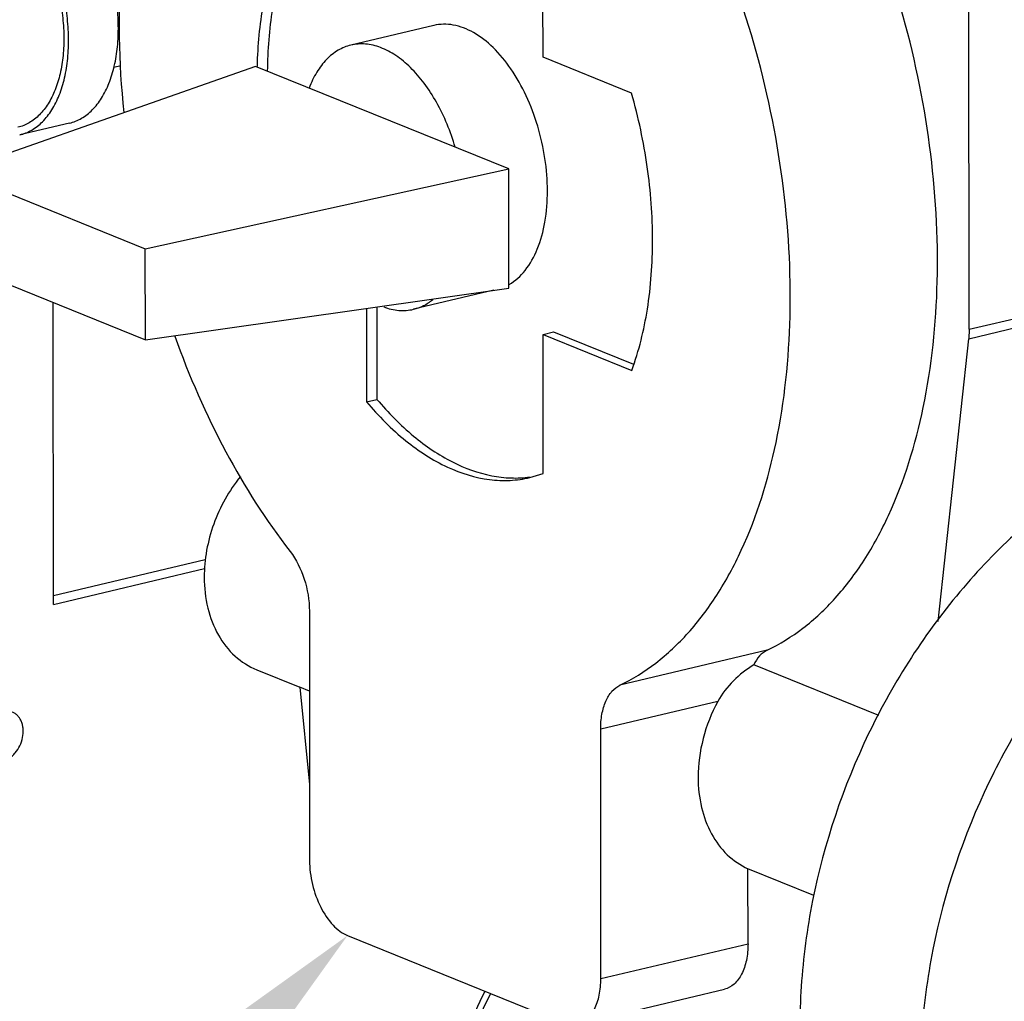
# Model space of a CAD drawing. Units: inches. Extents: x 23.21 to 28.01, y 12.25 to 17.69.
# Drawn here: x 24.96 to 25.24, y 14.5 to 14.78 of the extents above; entities that cross this region are included whole.
import ezdxf
from ezdxf import colors
from ezdxf.entities.mleader import LeaderData, LeaderLine
from ezdxf.math import Vec2, Vec3

# ---------------------------------------------------------------- set-up
doc = ezdxf.new("R2010")
doc.units = ezdxf.units.IN
doc.header["$MEASUREMENT"] = 0
doc.layers.add('12_COMPONENTS', color=7, linetype='Continuous')
doc.styles.get("Standard").update_dxf_attribs({"font": 'arial.ttf', "height": 0.04})

msp = doc.modelspace()

# ---------------------------------------------------------------- linework, layer by layer
for p, q in [((24.9689, 14.61429), (24.96884, 14.69915)), ((24.96889, 14.61679), (25.0116, 14.6269)), ((24.9689, 14.61429), (25.01137, 14.62436))]:
    msp.add_line(p, q)
at = {"layer": '12_COMPONENTS', "color": 7, "linetype": 'Continuous'}
for p, q in [((25.22652, 14.69165), (25.22644, 14.82711)), ((25.10662, 14.76816), (25.10659, 14.80725)), ((25.07592, 14.7771), (25.05258, 14.77157)), ((25.02574, 14.76561), (24.94128, 14.73595)), ((24.98586, 14.76541), (24.98784, 14.76588)), ((25.097, 14.73675), (25.02574, 14.76561)), ((25.02616, 14.7657), (25.02615, 14.76545)), ((25.13156, 14.75806), (25.10662, 14.76816)), ((24.97339, 14.74964), (24.95939, 14.74632)), ((24.94128, 14.73595), (24.99473, 14.71431)), ((24.99473, 14.71431), (25.097, 14.73675)), ((25.09702, 14.70324), (25.097, 14.73675)), ((24.99474, 14.68866), (24.99473, 14.71431)), ((24.9413, 14.71031), (24.99474, 14.68866)), ((24.99474, 14.68866), (25.09702, 14.70324)), ((25.09279, 14.70264), (25.07018, 14.69728)), ((25.05694, 14.69753), (25.05696, 14.67127)), ((25.05988, 14.69795), (25.0599, 14.67196)), ((25.22652, 14.69165), (25.25453, 14.69828)), ((25.22639, 14.68902), (25.2544, 14.69565)), ((25.10667, 14.69021), (25.10961, 14.69091)), ((25.10961, 14.69091), (25.13208, 14.68181)), ((25.22652, 14.69165), (25.22639, 14.68902)), ((25.1067, 14.65112), (25.10667, 14.69021)), ((25.10667, 14.69021), (25.13161, 14.68011)), ((25.21784, 14.60953), (25.22639, 14.68902)), ((25.05696, 14.67127), (25.0599, 14.67196)), ((25.10293, 14.64997), (25.1067, 14.65112)), ((25.04089, 14.6124), (25.04094, 14.54226)), ((25.16968, 14.6014), (25.12827, 14.59159)), ((25.20111, 14.58305), (25.16591, 14.59731)), ((25.02608, 14.59591), (25.03818, 14.59101)), ((25.03819, 14.59103), (25.04093, 14.56368)), ((25.04091, 14.58992), (25.03819, 14.59103)), ((25.15581, 14.58701), (25.12285, 14.5792)), ((25.12289, 14.50907), (25.12285, 14.5792)), ((25.1643, 14.51888), (25.16428, 14.53995)), ((25.18286, 14.53243), (25.16428, 14.53995)), ((25.05164, 14.52118), (25.11221, 14.49665)), ((25.12289, 14.50907), (25.1643, 14.51888)), ((25.11626, 14.49625), (25.15767, 14.50606))]:
    msp.add_line(p, q, dxfattribs=at)
for points, knots in [([(25.029, 14.88339), (25.02516, 14.8809), (25.01779, 14.87476), (25.00846, 14.86309), (25.00066, 14.84894), (24.99454, 14.83262), (24.99018, 14.81444), (24.98677, 14.78762), (24.98721, 14.76671), (24.98866, 14.75265)], [0, 0, 0, 0, 0.096098, 0.199557, 0.311862, 0.433541, 0.564329, 0.703343, 1, 1, 1, 1]), ([(25.16968, 14.6014), (25.17323, 14.6031), (25.18016, 14.60742), (25.18934, 14.61605), (25.19742, 14.62681), (25.20687, 14.64435), (25.21493, 14.67069), (25.21856, 14.70594), (25.2163, 14.74383), (25.20829, 14.78205), (25.19504, 14.81821), (25.18273, 14.84041), (25.1758, 14.85051)], [0, 0, 0, 0, 0.043256, 0.088936, 0.137849, 0.190483, 0.307148, 0.437733, 0.578115, 0.72269, 0.865286, 1, 1, 1, 1]), ([(25.12827, 14.59159), (25.13182, 14.59329), (25.13875, 14.59761), (25.14794, 14.60624), (25.15601, 14.61701), (25.16546, 14.63454), (25.17353, 14.66088), (25.17715, 14.69613), (25.17489, 14.73403), (25.16688, 14.77224), (25.15363, 14.8084), (25.14132, 14.8306), (25.13439, 14.84071)], [0, 0, 0, 0, 0.043256, 0.088936, 0.137849, 0.190483, 0.307148, 0.437733, 0.578115, 0.72269, 0.865286, 1, 1, 1, 1]), ([(24.97339, 14.74964), (24.97398, 14.74978), (24.97515, 14.75015), (24.9774, 14.75125), (24.98002, 14.75333), (24.98262, 14.75672), (24.98468, 14.76091), (24.98616, 14.7658), (24.98702, 14.77124), (24.98724, 14.77709), (24.98682, 14.78317), (24.98576, 14.7893), (24.9841, 14.79532), (24.98189, 14.80105), (24.97919, 14.80631), (24.97607, 14.81097), (24.97262, 14.81489), (24.96895, 14.81795), (24.96627, 14.81943), (24.96494, 14.81997)], [0, 0, 0, 0, 0.021751, 0.043819, 0.089946, 0.140328, 0.195944, 0.256997, 0.323076, 0.39333, 0.466597, 0.541517, 0.616628, 0.69046, 0.761616, 0.828873, 0.891289, 0.948321, 1, 1, 1, 1]), ([(24.95939, 14.74632), (24.95997, 14.74646), (24.96114, 14.74683), (24.9634, 14.74793), (24.96602, 14.75001), (24.96862, 14.7534), (24.97068, 14.7576), (24.97216, 14.76248), (24.97302, 14.76793), (24.97324, 14.77377), (24.97281, 14.77985), (24.97176, 14.78599), (24.9701, 14.792), (24.96788, 14.79773), (24.96518, 14.803), (24.96206, 14.80765), (24.95862, 14.81157), (24.95494, 14.81463), (24.95227, 14.81611), (24.95094, 14.81665)], [0, 0, 0, 0, 0.021751, 0.043819, 0.089946, 0.140328, 0.195944, 0.256997, 0.323076, 0.39333, 0.466597, 0.541517, 0.616628, 0.69046, 0.761616, 0.828873, 0.891289, 0.948321, 1, 1, 1, 1]), ([(24.95094, 14.81456), (24.95219, 14.81405), (24.9547, 14.81266), (24.95816, 14.80978), (24.96139, 14.8061), (24.96432, 14.80173), (24.96686, 14.79678), (24.96895, 14.79139), (24.9705, 14.78574), (24.9715, 14.77997), (24.9719, 14.77426), (24.97169, 14.76877), (24.97088, 14.76365), (24.96949, 14.75906), (24.96755, 14.75512), (24.96511, 14.75194), (24.96265, 14.74998), (24.96053, 14.74894), (24.95943, 14.74859), (24.95888, 14.74846)], [0, 0, 0, 0, 0.051678, 0.108711, 0.171126, 0.238383, 0.309539, 0.38337, 0.458482, 0.533402, 0.606668, 0.676923, 0.743002, 0.804055, 0.859672, 0.910054, 0.956182, 0.97825, 1, 1, 1, 1]), ([(25.03194, 14.79841), (25.03012, 14.79342), (25.02736, 14.78259), (25.02632, 14.77149), (25.02616, 14.7657)], [0, 0, 0, 0, 0.47806, 1, 1, 1, 1]), ([(25.03433, 14.79753), (25.03259, 14.79243), (25.03, 14.7814), (25.02913, 14.77014), (25.02906, 14.76427)], [0, 0, 0, 0, 0.478752, 1, 1, 1, 1]), ([(25.10788, 14.73057), (25.10788, 14.73361), (25.10738, 14.73976), (25.10536, 14.74877), (25.10216, 14.75727), (25.09795, 14.76478), (25.09297, 14.77088), (25.08747, 14.77524), (25.08248, 14.77722), (25.07863, 14.77754), (25.0768, 14.77731), (25.07592, 14.7771)], [0, 0, 0, 0, 0.145474, 0.294392, 0.440879, 0.579319, 0.70519, 0.815966, 0.912353, 0.956804, 1, 1, 1, 1]), ([(25.05258, 14.77157), (25.05132, 14.77127), (25.0488, 14.77024), (25.04552, 14.76758), (25.04278, 14.76393), (25.04141, 14.76105), (25.04082, 14.7595)], [0, 0, 0, 0, 0.222359, 0.457505, 0.715196, 1, 1, 1, 1]), ([(25.08191, 14.74286), (25.08063, 14.74723), (25.07808, 14.7535), (25.0734, 14.76079), (25.06956, 14.76526), (25.06543, 14.76871), (25.06113, 14.77102), (25.05678, 14.77208), (25.05391, 14.77189), (25.05258, 14.77157)], [0, 0, 0, 0, 0.30717, 0.450021, 0.582164, 0.702173, 0.810103, 0.907974, 1, 1, 1, 1]), ([(25.13161, 14.68011), (25.13364, 14.68566), (25.13659, 14.6978), (25.13793, 14.71711), (25.13639, 14.73756), (25.13348, 14.75126), (25.13156, 14.75806)], [0, 0, 0, 0, 0.224204, 0.470519, 0.732033, 1, 1, 1, 1]), ([(25.09709, 14.70425), (25.09882, 14.70526), (25.10206, 14.70826), (25.10541, 14.71442), (25.10746, 14.72207), (25.10788, 14.72765), (25.10788, 14.73057)], [0, 0, 0, 0, 0.202797, 0.435834, 0.703031, 1, 1, 1, 1]), ([(25.07018, 14.69728), (25.07115, 14.69751), (25.07308, 14.69822), (25.07479, 14.69935), (25.0756, 14.7)], [0, 0, 0, 0, 0.491353, 1, 1, 1, 1]), ([(25.06182, 14.69797), (25.06318, 14.69745), (25.06597, 14.69677), (25.06884, 14.69697), (25.07018, 14.69728)], [0, 0, 0, 0, 0.515435, 1, 1, 1, 1]), ([(25.00299, 14.68976), (25.00701, 14.67858), (25.01627, 14.65746), (25.02865, 14.63796), (25.03545, 14.62919)], [0, 0, 0, 0, 0.516971, 1, 1, 1, 1]), ([(25.0599, 14.67196), (25.06304, 14.66824), (25.06955, 14.6616), (25.08047, 14.65412), (25.09009, 14.65059), (25.09757, 14.64971), (25.10118, 14.64988), (25.10294, 14.65012)], [0, 0, 0, 0, 0.291083, 0.551933, 0.784997, 0.894035, 1, 1, 1, 1]), ([(25.05696, 14.67127), (25.06031, 14.66729), (25.06727, 14.66027), (25.07902, 14.65259), (25.08936, 14.64934), (25.0973, 14.649), (25.1011, 14.64954), (25.10293, 14.64997)], [0, 0, 0, 0, 0.293272, 0.553733, 0.785199, 0.893761, 1, 1, 1, 1]), ([(25.29843, 14.66667), (25.29169, 14.66507), (25.27816, 14.66046), (25.25896, 14.64999), (25.24085, 14.6361), (25.21859, 14.61328), (25.19632, 14.57865), (25.1831, 14.53943), (25.17876, 14.50713), (25.17876, 14.47626), (25.18502, 14.44669), (25.19791, 14.42122), (25.21017, 14.40527), (25.22492, 14.39255), (25.2362, 14.38646), (25.24203, 14.3841)], [0, 0, 0, 0, 0.05797, 0.118711, 0.182179, 0.248059, 0.384488, 0.522554, 0.590351, 0.656283, 0.780247, 0.838283, 0.893811, 0.947426, 1, 1, 1, 1]), ([(25.33228, 14.65296), (25.32553, 14.65136), (25.31201, 14.64675), (25.2928, 14.63628), (25.2747, 14.62239), (25.25244, 14.59957), (25.23016, 14.56494), (25.21695, 14.52572), (25.21261, 14.49342), (25.2126, 14.46255), (25.21887, 14.43298), (25.23176, 14.40751), (25.24402, 14.39156), (25.25877, 14.37884), (25.27005, 14.37275), (25.27588, 14.37039)], [0, 0, 0, 0, 0.05797, 0.118711, 0.182179, 0.248059, 0.384488, 0.522554, 0.590351, 0.656283, 0.780247, 0.838283, 0.893811, 0.947426, 1, 1, 1, 1]), ([(25.02149, 14.65022), (25.01826, 14.64627), (25.0132, 14.63721), (25.0113, 14.62699), (25.0113, 14.62193)], [0, 0, 0, 0, 0.502398, 1, 1, 1, 1]), ([(25.03545, 14.62919), (25.03723, 14.62689), (25.03989, 14.62142), (25.04089, 14.61545), (25.04089, 14.6124)], [0, 0, 0, 0, 0.487689, 1, 1, 1, 1]), ([(25.0113, 14.62193), (25.0113, 14.61902), (25.01192, 14.61337), (25.01485, 14.60566), (25.0196, 14.59952), (25.02386, 14.59681), (25.02608, 14.59591)], [0, 0, 0, 0, 0.276246, 0.533324, 0.772284, 1, 1, 1, 1]), ([(25.16968, 14.6014), (25.16889, 14.60102), (25.16736, 14.59982), (25.16634, 14.59821), (25.16591, 14.59731)], [0, 0, 0, 0, 0.467786, 1, 1, 1, 1]), ([(25.16591, 14.59731), (25.16386, 14.59601), (25.16, 14.59302), (25.15697, 14.58914), (25.15581, 14.58701)], [0, 0, 0, 0, 0.500269, 1, 1, 1, 1]), ([(25.12285, 14.5792), (25.12284, 14.58062), (25.12306, 14.5833), (25.12409, 14.58696), (25.12578, 14.58985), (25.12742, 14.59118), (25.12827, 14.59159)], [0, 0, 0, 0, 0.299654, 0.567419, 0.798931, 1, 1, 1, 1]), ([(25.15581, 14.58701), (25.15402, 14.58372), (25.15127, 14.57675), (25.15026, 14.56931), (25.15026, 14.56565)], [0, 0, 0, 0, 0.505827, 1, 1, 1, 1]), ([(24.95456, 14.57023), (24.95523, 14.57039), (24.95622, 14.57084), (24.95736, 14.57172), (24.95845, 14.57283), (24.95954, 14.57452), (24.96031, 14.5768), (24.96045, 14.57877), (24.96024, 14.58027), (24.95992, 14.58129), (24.95946, 14.5822), (24.95886, 14.58298), (24.95814, 14.5836), (24.95759, 14.5839), (24.95731, 14.58401)], [0, 0, 0, 0, 0.11832, 0.18181, 0.247714, 0.384192, 0.522308, 0.655783, 0.719337, 0.780168, 0.838224, 0.893773, 0.947407, 1, 1, 1, 1]), ([(25.15026, 14.56565), (25.15026, 14.56282), (25.15085, 14.55731), (25.15361, 14.54978), (25.15811, 14.5437), (25.16215, 14.54092), (25.16428, 14.53995)], [0, 0, 0, 0, 0.2757, 0.532877, 0.772266, 1, 1, 1, 1]), ([(25.04094, 14.54226), (25.04094, 14.54), (25.04152, 14.53546), (25.04375, 14.52923), (25.04706, 14.52419), (25.05008, 14.52181), (25.05164, 14.52118)], [0, 0, 0, 0, 0.274669, 0.549008, 0.796378, 1, 1, 1, 1]), ([(25.1643, 14.51888), (25.1643, 14.51731), (25.16404, 14.51434), (25.16276, 14.51039), (25.16066, 14.50741), (25.15866, 14.5063), (25.15767, 14.50606)], [0, 0, 0, 0, 0.306007, 0.574372, 0.801627, 1, 1, 1, 1]), ([(25.11626, 14.49625), (25.11725, 14.49649), (25.11926, 14.4976), (25.12136, 14.50058), (25.12263, 14.50453), (25.12289, 14.5075), (25.12289, 14.50907)], [0, 0, 0, 0, 0.198373, 0.425628, 0.693993, 1, 1, 1, 1]), ([(25.07559, 14.45764), (25.07664, 14.46591), (25.08024, 14.48238), (25.08655, 14.49801), (25.09035, 14.50552)], [0, 0, 0, 0, 0.497578, 1, 1, 1, 1]), ([(25.09185, 14.50491), (25.08808, 14.49743), (25.08179, 14.48188), (25.07815, 14.4655), (25.07705, 14.45728)], [0, 0, 0, 0, 0.50257, 1, 1, 1, 1])]:
    msp.add_open_spline(points, degree=3, knots=knots, dxfattribs=at)

# ---------------------------------------------------------------- leaders
ml = msp.add_multileader_mtext('Standard')
ml.set_content('(OPTIONAL) SYSTEM SIDE CONTROL VALVE WITH TAMPER SWITCH', color=256)
ml.set_leader_properties()
ml.build(insert=Vec2(0, 0))
ml.multileader.update_dxf_attribs({"dogleg_length": 0.36, "arrow_head_size": 0.1})
ctx = ml.context
ctx.base_point, ctx.char_height, ctx.arrow_head_size, ctx.landing_gap_size, ctx.plane_origin = Vec3(23.40503, 13.6871), 0.04, 0.1, 0.09, Vec3(25.05164, 14.52118)
ctx.text_align_type = 2
notes = []
notes.append((ctx, [(0, (1, 1, 0), (24.21756, 13.6871), (-1, 0), 0.16943, [(0, [(25.05164, 14.52118)], 0, [])])]))
ctx.mtext.insert, ctx.mtext.width, ctx.mtext.alignment, ctx.mtext.flow_direction = Vec3(23.95814, 13.70744), 0.488484, 3, 5
for ctx, leaders in notes:
    for number, flags, end, landing, length, lines in leaders:
        leader = LeaderData()
        leader.index, (leader.has_last_leader_line, leader.has_dogleg_vector, leader.attachment_direction) = number, flags
        leader.last_leader_point, leader.dogleg_vector, leader.dogleg_length = Vec3(end), Vec3(landing), length
        for number, points, colour, breaks in lines:
            line = LeaderLine()
            line.index, line.vertices, line.color, line.breaks = number, Vec3.list(points), colors.encode_raw_color(colour), breaks
            leader.lines.append(line)
        ctx.leaders.append(leader)

doc.saveas('drawing.dxf')
